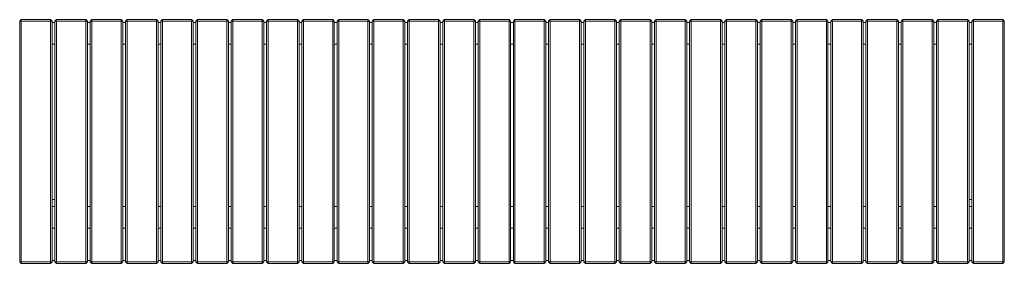
# Model space of a CAD drawing. Units: millimetres. Extents: x 110 to 291, y 150 to 195.
import ezdxf

# ---------------------------------------------------------------- set-up
doc = ezdxf.new("R2010")
doc.units = ezdxf.units.MM

# ---------------------------------------------------------------- blocks, each defined once
blk = doc.blocks.new('LP017')
at = {"color": 7, "linetype": 'Continuous', "lineweight": 15}
for p, q in [((109.82, 194.65), (109.52, 194.35)), ((109.52, 149.95), (109.52, 194.35)), ((109.82, 194.35), (109.52, 194.35)), ((109.82, 194.35), (109.82, 194.65)), ((109.82, 194.65), (115.22, 194.65)), ((109.82, 194.35), (109.82, 149.95)), ((115.22, 194.35), (109.82, 194.35)), ((115.22, 194.35), (115.22, 194.65)), ((115.52, 194.35), (115.22, 194.65)), ((115.22, 149.95), (115.22, 194.35)), ((115.52, 194.35), (115.22, 194.35)), ((115.52, 194.35), (115.52, 149.95)), ((116.32, 194.65), (116.02, 194.35)), ((116.02, 149.95), (116.02, 194.35)), ((116.32, 194.35), (116.02, 194.35)), ((116.32, 194.35), (116.32, 194.65)), ((116.32, 194.65), (121.72, 194.65)), ((121.72, 194.35), (116.32, 194.35)), ((116.32, 194.35), (116.32, 149.95)), ((121.72, 194.35), (121.72, 194.65)), ((122.02, 194.35), (121.72, 194.65)), ((121.72, 149.95), (121.72, 194.35)), ((122.02, 194.35), (121.72, 194.35)), ((122.02, 194.35), (122.02, 149.95)), ((122.82, 194.65), (122.52, 194.35)), ((122.52, 149.95), (122.52, 194.35)), ((122.82, 194.35), (122.52, 194.35)), ((122.82, 194.35), (122.82, 194.65)), ((122.82, 194.65), (128.22, 194.65)), ((122.82, 194.35), (122.82, 149.95)), ((128.22, 194.35), (122.82, 194.35)), ((128.22, 194.35), (128.22, 194.65)), ((128.52, 194.35), (128.22, 194.65)), ((128.22, 149.95), (128.22, 194.35)), ((128.52, 194.35), (128.22, 194.35)), ((128.52, 194.35), (128.52, 149.95)), ((129.32, 194.65), (129.02, 194.35)), ((129.02, 149.95), (129.02, 194.35)), ((129.32, 194.35), (129.02, 194.35)), ((129.32, 194.35), (129.32, 194.65)), ((129.32, 194.65), (134.72, 194.65)), ((134.72, 194.35), (129.32, 194.35)), ((129.32, 194.35), (129.32, 149.95)), ((134.72, 194.35), (134.72, 194.65)), ((135.02, 194.35), (134.72, 194.65)), ((134.72, 149.95), (134.72, 194.35)), ((135.02, 194.35), (134.72, 194.35)), ((135.02, 194.35), (135.02, 149.95)), ((135.82, 194.65), (135.52, 194.35)), ((135.52, 149.95), (135.52, 194.35)), ((135.82, 194.35), (135.52, 194.35)), ((135.82, 194.35), (135.82, 194.65)), ((135.82, 194.65), (141.22, 194.65)), ((141.22, 194.35), (135.82, 194.35)), ((135.82, 194.35), (135.82, 149.95)), ((141.22, 194.35), (141.22, 194.65)), ((141.52, 194.35), (141.22, 194.65)), ((141.22, 149.95), (141.22, 194.35)), ((141.52, 194.35), (141.22, 194.35)), ((141.52, 194.35), (141.52, 149.95)), ((142.32, 194.65), (142.02, 194.35)), ((142.02, 149.95), (142.02, 194.35)), ((142.32, 194.35), (142.02, 194.35)), ((142.32, 194.35), (142.32, 194.65)), ((142.32, 194.65), (147.72, 194.65)), ((142.32, 194.35), (142.32, 149.95)), ((147.72, 194.35), (142.32, 194.35)), ((147.72, 194.35), (147.72, 194.65)), ((148.02, 194.35), (147.72, 194.65)), ((147.72, 149.95), (147.72, 194.35)), ((148.02, 194.35), (147.72, 194.35)), ((148.02, 194.35), (148.02, 149.95)), ((148.82, 194.65), (148.52, 194.35)), ((148.52, 149.95), (148.52, 194.35)), ((148.82, 194.35), (148.52, 194.35)), ((148.82, 194.35), (148.82, 194.65)), ((148.82, 194.65), (154.22, 194.65)), ((148.82, 194.35), (148.82, 149.95)), ((154.22, 194.35), (148.82, 194.35)), ((154.22, 194.35), (154.22, 194.65)), ((154.52, 194.35), (154.22, 194.65)), ((154.22, 149.95), (154.22, 194.35)), ((154.52, 194.35), (154.22, 194.35)), ((154.52, 194.35), (154.52, 149.95)), ((155.32, 194.65), (155.02, 194.35)), ((155.02, 149.95), (155.02, 194.35)), ((155.32, 194.35), (155.02, 194.35)), ((155.32, 194.35), (155.32, 194.65)), ((155.32, 194.65), (160.72, 194.65)), ((155.32, 194.35), (155.32, 149.95)), ((160.72, 194.35), (155.32, 194.35)), ((160.72, 194.35), (160.72, 194.65)), ((161.02, 194.35), (160.72, 194.65)), ((160.72, 149.95), (160.72, 194.35)), ((161.02, 194.35), (160.72, 194.35)), ((161.02, 194.35), (161.02, 149.95)), ((161.82, 194.65), (161.52, 194.35)), ((161.52, 149.95), (161.52, 194.35)), ((161.82, 194.35), (161.52, 194.35)), ((161.82, 194.35), (161.82, 194.65)), ((161.82, 194.65), (167.22, 194.65)), ((167.22, 194.35), (161.82, 194.35)), ((161.82, 194.35), (161.82, 149.95)), ((167.22, 194.35), (167.22, 194.65)), ((167.52, 194.35), (167.22, 194.65)), ((167.22, 149.95), (167.22, 194.35)), ((167.52, 194.35), (167.22, 194.35)), ((167.52, 194.35), (167.52, 149.95)), ((168.32, 194.65), (168.02, 194.35)), ((168.02, 149.95), (168.02, 194.35)), ((168.32, 194.35), (168.02, 194.35)), ((168.32, 194.35), (168.32, 194.65)), ((168.32, 194.65), (173.72, 194.65)), ((173.72, 194.35), (168.32, 194.35)), ((168.32, 194.35), (168.32, 149.95)), ((173.72, 194.35), (173.72, 194.65)), ((174.02, 194.35), (173.72, 194.65)), ((173.72, 149.95), (173.72, 194.35)), ((174.02, 194.35), (173.72, 194.35)), ((174.02, 194.35), (174.02, 149.95)), ((174.82, 194.65), (174.52, 194.35)), ((174.52, 149.95), (174.52, 194.35)), ((174.82, 194.35), (174.52, 194.35)), ((174.82, 194.35), (174.82, 194.65)), ((174.82, 194.65), (180.22, 194.65)), ((180.22, 194.35), (174.82, 194.35)), ((174.82, 194.35), (174.82, 149.95)), ((180.22, 194.35), (180.22, 194.65)), ((180.52, 194.35), (180.22, 194.65)), ((180.22, 149.95), (180.22, 194.35)), ((180.52, 194.35), (180.22, 194.35)), ((180.52, 194.35), (180.52, 149.95)), ((181.32, 194.65), (181.02, 194.35)), ((181.02, 149.95), (181.02, 194.35)), ((181.32, 194.35), (181.02, 194.35)), ((181.32, 194.35), (181.32, 194.65)), ((181.32, 194.65), (186.72, 194.65)), ((181.32, 194.35), (181.32, 149.95)), ((186.72, 194.35), (181.32, 194.35)), ((186.72, 194.35), (186.72, 194.65)), ((187.02, 194.35), (186.72, 194.65)), ((186.72, 149.95), (186.72, 194.35)), ((187.02, 194.35), (186.72, 194.35)), ((187.02, 194.35), (187.02, 149.95)), ((187.82, 194.65), (187.52, 194.35)), ((187.52, 149.95), (187.52, 194.35)), ((187.82, 194.35), (187.52, 194.35)), ((187.82, 194.35), (187.82, 194.65)), ((187.82, 194.65), (193.22, 194.65)), ((187.82, 194.35), (187.82, 149.95)), ((193.22, 194.35), (187.82, 194.35)), ((193.22, 194.35), (193.22, 194.65)), ((193.52, 194.35), (193.22, 194.65)), ((193.22, 149.95), (193.22, 194.35)), ((193.52, 194.35), (193.22, 194.35)), ((193.52, 194.35), (193.52, 149.95)), ((194.32, 194.65), (194.02, 194.35)), ((194.02, 149.95), (194.02, 194.35)), ((194.32, 194.35), (194.02, 194.35)), ((194.32, 194.35), (194.32, 194.65)), ((194.32, 194.65), (199.72, 194.65)), ((199.72, 194.35), (194.32, 194.35)), ((194.32, 194.35), (194.32, 149.95)), ((199.72, 194.35), (199.72, 194.65)), ((200.02, 194.35), (199.72, 194.65)), ((199.72, 149.95), (199.72, 194.35)), ((200.02, 194.35), (199.72, 194.35)), ((200.02, 194.35), (200.02, 149.95)), ((200.82, 194.65), (200.52, 194.35)), ((200.52, 149.95), (200.52, 194.35)), ((200.82, 194.35), (200.52, 194.35)), ((200.82, 194.35), (200.82, 194.65)), ((200.82, 194.65), (206.22, 194.65)), ((200.82, 194.35), (200.82, 149.95)), ((206.22, 194.35), (200.82, 194.35)), ((206.22, 194.35), (206.22, 194.65)), ((206.52, 194.35), (206.22, 194.65)), ((206.22, 149.95), (206.22, 194.35)), ((206.52, 194.35), (206.22, 194.35)), ((206.52, 194.35), (206.52, 149.95)), ((207.32, 194.65), (207.02, 194.35)), ((207.02, 149.95), (207.02, 194.35)), ((207.32, 194.35), (207.02, 194.35)), ((207.32, 194.35), (207.32, 194.65)), ((207.32, 194.65), (212.72, 194.65)), ((207.32, 194.35), (207.32, 149.95)), ((212.72, 194.35), (207.32, 194.35)), ((212.72, 194.35), (212.72, 194.65)), ((213.02, 194.35), (212.72, 194.65)), ((212.72, 149.95), (212.72, 194.35)), ((213.02, 194.35), (212.72, 194.35)), ((213.02, 194.35), (213.02, 149.95)), ((213.82, 194.65), (213.52, 194.35)), ((213.52, 149.95), (213.52, 194.35)), ((213.82, 194.35), (213.52, 194.35)), ((213.82, 194.35), (213.82, 194.65)), ((213.82, 194.65), (219.22, 194.65)), ((213.82, 194.35), (213.82, 149.95)), ((219.22, 194.35), (213.82, 194.35)), ((219.22, 194.35), (219.22, 194.65)), ((219.52, 194.35), (219.22, 194.65)), ((219.22, 149.95), (219.22, 194.35)), ((219.52, 194.35), (219.22, 194.35)), ((219.52, 194.35), (219.52, 149.95)), ((220.32, 194.65), (220.02, 194.35)), ((220.02, 149.95), (220.02, 194.35)), ((220.32, 194.35), (220.02, 194.35)), ((220.32, 194.35), (220.32, 194.65)), ((220.32, 194.65), (225.72, 194.65)), ((225.72, 194.35), (220.32, 194.35)), ((220.32, 194.35), (220.32, 149.95)), ((225.72, 194.35), (225.72, 194.65)), ((226.02, 194.35), (225.72, 194.65)), ((225.72, 149.95), (225.72, 194.35)), ((226.02, 194.35), (225.72, 194.35)), ((226.02, 194.35), (226.02, 149.95)), ((226.82, 194.65), (226.52, 194.35)), ((226.52, 149.95), (226.52, 194.35)), ((226.82, 194.35), (226.52, 194.35)), ((226.82, 194.35), (226.82, 194.65)), ((226.82, 194.65), (232.22, 194.65)), ((226.82, 194.35), (226.82, 149.95)), ((232.22, 194.35), (226.82, 194.35)), ((232.22, 194.35), (232.22, 194.65)), ((232.52, 194.35), (232.22, 194.65)), ((232.22, 149.95), (232.22, 194.35)), ((232.52, 194.35), (232.22, 194.35)), ((232.52, 194.35), (232.52, 149.95)), ((233.32, 194.65), (233.02, 194.35)), ((233.02, 149.95), (233.02, 194.35)), ((233.32, 194.35), (233.02, 194.35)), ((233.32, 194.35), (233.32, 194.65)), ((233.32, 194.65), (238.72, 194.65)), ((238.72, 194.35), (233.32, 194.35)), ((233.32, 194.35), (233.32, 149.95)), ((238.72, 194.35), (238.72, 194.65)), ((239.02, 194.35), (238.72, 194.65)), ((238.72, 149.95), (238.72, 194.35)), ((239.02, 194.35), (238.72, 194.35)), ((239.02, 194.35), (239.02, 149.95)), ((239.82, 194.65), (239.52, 194.35)), ((239.52, 149.95), (239.52, 194.35)), ((239.82, 194.35), (239.52, 194.35)), ((239.82, 194.35), (239.82, 194.65)), ((239.82, 194.65), (245.22, 194.65)), ((245.22, 194.35), (239.82, 194.35)), ((239.82, 194.35), (239.82, 149.95)), ((245.22, 194.35), (245.22, 194.65)), ((245.52, 194.35), (245.22, 194.65)), ((245.22, 149.95), (245.22, 194.35)), ((245.52, 194.35), (245.22, 194.35)), ((245.52, 194.35), (245.52, 149.95)), ((246.32, 194.65), (246.02, 194.35)), ((246.02, 149.95), (246.02, 194.35)), ((246.32, 194.35), (246.02, 194.35)), ((246.32, 194.35), (246.32, 194.65)), ((246.32, 194.65), (251.72, 194.65)), ((246.32, 194.35), (246.32, 149.95)), ((251.72, 194.35), (246.32, 194.35)), ((251.72, 194.35), (251.72, 194.65)), ((252.02, 194.35), (251.72, 194.65)), ((251.72, 149.95), (251.72, 194.35)), ((252.02, 194.35), (251.72, 194.35)), ((252.02, 194.35), (252.02, 149.95)), ((252.82, 194.65), (252.52, 194.35)), ((252.52, 149.95), (252.52, 194.35)), ((252.82, 194.35), (252.52, 194.35)), ((252.82, 194.35), (252.82, 194.65)), ((252.82, 194.65), (258.22, 194.65)), ((258.22, 194.35), (252.82, 194.35)), ((252.82, 194.35), (252.82, 149.95)), ((258.22, 194.35), (258.22, 194.65)), ((258.52, 194.35), (258.22, 194.65)), ((258.22, 149.95), (258.22, 194.35)), ((258.52, 194.35), (258.22, 194.35)), ((258.52, 194.35), (258.52, 149.95)), ((259.32, 194.65), (259.02, 194.35)), ((259.02, 149.95), (259.02, 194.35)), ((259.32, 194.35), (259.02, 194.35)), ((259.32, 194.35), (259.32, 194.65)), ((259.32, 194.65), (264.72, 194.65)), ((259.32, 194.35), (259.32, 149.95)), ((264.72, 194.35), (259.32, 194.35)), ((264.72, 194.35), (264.72, 194.65)), ((265.02, 194.35), (264.72, 194.65)), ((264.72, 149.95), (264.72, 194.35)), ((265.02, 194.35), (264.72, 194.35)), ((265.02, 194.35), (265.02, 149.95)), ((265.82, 194.65), (265.52, 194.35)), ((265.52, 149.95), (265.52, 194.35)), ((265.82, 194.35), (265.52, 194.35)), ((265.82, 194.35), (265.82, 194.65)), ((265.82, 194.65), (271.22, 194.65)), ((265.82, 194.35), (265.82, 149.95)), ((271.22, 194.35), (265.82, 194.35)), ((271.22, 194.35), (271.22, 194.65)), ((271.52, 194.35), (271.22, 194.65)), ((271.22, 149.95), (271.22, 194.35)), ((271.52, 194.35), (271.22, 194.35)), ((271.52, 194.35), (271.52, 149.95)), ((272.32, 194.65), (272.02, 194.35)), ((272.02, 149.95), (272.02, 194.35)), ((272.32, 194.35), (272.02, 194.35)), ((272.32, 194.35), (272.32, 194.65)), ((272.32, 194.65), (277.72, 194.65)), ((272.32, 194.35), (272.32, 149.95)), ((277.72, 194.35), (272.32, 194.35)), ((277.72, 194.35), (277.72, 194.65)), ((278.02, 194.35), (277.72, 194.65)), ((277.72, 149.95), (277.72, 194.35)), ((278.02, 194.35), (277.72, 194.35)), ((278.02, 194.35), (278.02, 149.95)), ((278.82, 194.65), (278.52, 194.35)), ((278.52, 149.95), (278.52, 194.35)), ((278.82, 194.35), (278.52, 194.35)), ((278.82, 194.35), (278.82, 194.65)), ((278.82, 194.65), (284.22, 194.65)), ((278.82, 194.35), (278.82, 149.95)), ((284.22, 194.35), (278.82, 194.35)), ((284.22, 194.35), (284.22, 194.65)), ((284.52, 194.35), (284.22, 194.65)), ((284.22, 149.95), (284.22, 194.35)), ((284.52, 194.35), (284.22, 194.35)), ((284.52, 194.35), (284.52, 149.95)), ((285.32, 194.65), (285.02, 194.35)), ((285.02, 149.95), (285.02, 194.35)), ((285.32, 194.35), (285.02, 194.35)), ((285.32, 194.35), (285.32, 194.65)), ((285.32, 194.65), (290.72, 194.65)), ((285.32, 194.35), (285.32, 149.95)), ((290.72, 194.35), (285.32, 194.35)), ((290.72, 194.35), (290.72, 194.65)), ((291.02, 194.35), (290.72, 194.65)), ((290.72, 149.95), (290.72, 194.35)), ((291.02, 194.35), (290.72, 194.35)), ((291.02, 194.35), (291.02, 149.95)), ((115.52, 194.15), (116.02, 194.15)), ((122.02, 194.15), (122.52, 194.15)), ((128.52, 194.15), (129.02, 194.15)), ((135.02, 194.15), (135.52, 194.15)), ((141.52, 194.15), (142.02, 194.15)), ((148.02, 194.15), (148.52, 194.15)), ((154.52, 194.15), (155.02, 194.15)), ((161.02, 194.15), (161.52, 194.15)), ((167.52, 194.15), (168.02, 194.15)), ((174.02, 194.15), (174.52, 194.15)), ((180.52, 194.15), (181.02, 194.15)), ((187.02, 194.15), (187.52, 194.15)), ((193.52, 194.15), (194.02, 194.15)), ((200.02, 194.15), (200.52, 194.15)), ((206.52, 194.15), (207.02, 194.15)), ((213.02, 194.15), (213.52, 194.15)), ((219.52, 194.15), (220.02, 194.15)), ((226.02, 194.15), (226.52, 194.15)), ((232.52, 194.15), (233.02, 194.15)), ((239.02, 194.15), (239.52, 194.15)), ((245.52, 194.15), (246.02, 194.15)), ((252.02, 194.15), (252.52, 194.15)), ((258.52, 194.15), (259.02, 194.15)), ((265.02, 194.15), (265.52, 194.15)), ((271.52, 194.15), (272.02, 194.15)), ((278.02, 194.15), (278.52, 194.15)), ((284.52, 194.15), (285.02, 194.15)), ((115.52, 190.15), (116.02, 190.15)), ((122.02, 190.15), (122.52, 190.15)), ((128.52, 190.15), (129.02, 190.15)), ((135.02, 190.15), (135.52, 190.15)), ((141.52, 190.15), (142.02, 190.15)), ((148.02, 190.15), (148.52, 190.15)), ((154.52, 190.15), (155.02, 190.15)), ((161.02, 190.15), (161.52, 190.15)), ((167.52, 190.15), (168.02, 190.15)), ((174.02, 190.15), (174.52, 190.15)), ((180.52, 190.15), (181.02, 190.15)), ((187.02, 190.15), (187.52, 190.15)), ((193.52, 190.15), (194.02, 190.15)), ((200.02, 190.15), (200.52, 190.15)), ((206.52, 190.15), (207.02, 190.15)), ((213.02, 190.15), (213.52, 190.15)), ((219.52, 190.15), (220.02, 190.15)), ((226.02, 190.15), (226.52, 190.15)), ((232.52, 190.15), (233.02, 190.15)), ((239.02, 190.15), (239.52, 190.15)), ((245.52, 190.15), (246.02, 190.15)), ((252.02, 190.15), (252.52, 190.15)), ((258.52, 190.15), (259.02, 190.15)), ((265.02, 190.15), (265.52, 190.15)), ((271.52, 190.15), (272.02, 190.15)), ((278.02, 190.15), (278.52, 190.15)), ((284.52, 190.15), (285.02, 190.15)), ((116.02, 161.42), (115.52, 161.42)), ((115.52, 160.15), (116.02, 160.15)), ((122.02, 160.15), (122.52, 160.15)), ((128.52, 160.15), (129.02, 160.15)), ((135.02, 160.15), (135.52, 160.15)), ((141.52, 160.15), (142.02, 160.15)), ((148.02, 160.15), (148.52, 160.15)), ((154.52, 160.15), (155.02, 160.15)), ((161.02, 160.15), (161.52, 160.15)), ((167.52, 160.15), (168.02, 160.15)), ((174.02, 160.15), (174.52, 160.15)), ((180.52, 160.15), (181.02, 160.15)), ((187.02, 160.15), (187.52, 160.15)), ((193.52, 160.15), (194.02, 160.15)), ((200.02, 160.15), (200.52, 160.15)), ((206.52, 160.15), (207.02, 160.15)), ((213.02, 160.15), (213.52, 160.15)), ((219.52, 160.15), (220.02, 160.15)), ((226.02, 160.15), (226.52, 160.15)), ((232.52, 160.15), (233.02, 160.15)), ((239.02, 160.15), (239.52, 160.15)), ((245.52, 160.15), (246.02, 160.15)), ((252.02, 160.15), (252.52, 160.15)), ((258.52, 160.15), (259.02, 160.15)), ((265.02, 160.15), (265.52, 160.15)), ((271.52, 160.15), (272.02, 160.15)), ((278.02, 160.15), (278.52, 160.15)), ((285.02, 161.42), (284.52, 161.42)), ((284.52, 160.15), (285.02, 160.15)), ((115.52, 156.15), (116.02, 156.15)), ((122.02, 156.15), (122.52, 156.15)), ((128.52, 156.15), (129.02, 156.15)), ((135.02, 156.15), (135.52, 156.15)), ((141.52, 156.15), (142.02, 156.15)), ((148.02, 156.15), (148.52, 156.15)), ((154.52, 156.15), (155.02, 156.15)), ((161.02, 156.15), (161.52, 156.15)), ((167.52, 156.15), (168.02, 156.15)), ((174.02, 156.15), (174.52, 156.15)), ((180.52, 156.15), (181.02, 156.15)), ((187.02, 156.15), (187.52, 156.15)), ((193.52, 156.15), (194.02, 156.15)), ((200.02, 156.15), (200.52, 156.15)), ((206.52, 156.15), (207.02, 156.15)), ((213.02, 156.15), (213.52, 156.15)), ((219.52, 156.15), (220.02, 156.15)), ((226.02, 156.15), (226.52, 156.15)), ((232.52, 156.15), (233.02, 156.15)), ((239.02, 156.15), (239.52, 156.15)), ((245.52, 156.15), (246.02, 156.15)), ((252.02, 156.15), (252.52, 156.15)), ((258.52, 156.15), (259.02, 156.15)), ((265.02, 156.15), (265.52, 156.15)), ((271.52, 156.15), (272.02, 156.15)), ((278.02, 156.15), (278.52, 156.15)), ((284.52, 156.15), (285.02, 156.15)), ((109.82, 149.65), (109.52, 149.95)), ((109.82, 149.95), (109.52, 149.95)), ((109.82, 149.65), (109.82, 149.95)), ((109.82, 149.95), (115.22, 149.95)), ((115.22, 149.65), (109.82, 149.65)), ((115.22, 149.65), (115.22, 149.95)), ((115.52, 149.95), (115.22, 149.95)), ((115.52, 149.95), (115.22, 149.65)), ((115.52, 150.15), (116.02, 150.15)), ((116.32, 149.65), (116.02, 149.95)), ((116.32, 149.95), (116.02, 149.95)), ((116.32, 149.95), (121.72, 149.95)), ((116.32, 149.65), (116.32, 149.95)), ((121.72, 149.65), (116.32, 149.65)), ((121.72, 149.65), (121.72, 149.95)), ((122.02, 149.95), (121.72, 149.95)), ((122.02, 149.95), (121.72, 149.65)), ((122.02, 150.15), (122.52, 150.15)), ((122.82, 149.65), (122.52, 149.95)), ((122.82, 149.95), (122.52, 149.95)), ((122.82, 149.65), (122.82, 149.95)), ((122.82, 149.95), (128.22, 149.95)), ((128.22, 149.65), (122.82, 149.65)), ((128.52, 149.95), (128.22, 149.95)), ((128.22, 149.65), (128.22, 149.95)), ((128.52, 149.95), (128.22, 149.65)), ((128.52, 150.15), (129.02, 150.15)), ((129.32, 149.95), (129.02, 149.95)), ((129.32, 149.65), (129.02, 149.95)), ((129.32, 149.95), (134.72, 149.95)), ((129.32, 149.65), (129.32, 149.95)), ((134.72, 149.65), (129.32, 149.65)), ((135.02, 149.95), (134.72, 149.95)), ((134.72, 149.65), (134.72, 149.95)), ((135.02, 149.95), (134.72, 149.65)), ((135.02, 150.15), (135.52, 150.15)), ((135.82, 149.65), (135.52, 149.95)), ((135.82, 149.95), (135.52, 149.95)), ((135.82, 149.95), (141.22, 149.95)), ((135.82, 149.65), (135.82, 149.95)), ((141.22, 149.65), (135.82, 149.65)), ((141.22, 149.65), (141.22, 149.95)), ((141.52, 149.95), (141.22, 149.95)), ((141.52, 149.95), (141.22, 149.65)), ((141.52, 150.15), (142.02, 150.15)), ((142.32, 149.65), (142.02, 149.95)), ((142.32, 149.95), (142.02, 149.95)), ((142.32, 149.65), (142.32, 149.95)), ((142.32, 149.95), (147.72, 149.95)), ((147.72, 149.65), (142.32, 149.65)), ((147.72, 149.65), (147.72, 149.95)), ((148.02, 149.95), (147.72, 149.95)), ((148.02, 149.95), (147.72, 149.65)), ((148.02, 150.15), (148.52, 150.15)), ((148.82, 149.95), (148.52, 149.95)), ((148.82, 149.65), (148.52, 149.95)), ((148.82, 149.95), (154.22, 149.95)), ((148.82, 149.65), (148.82, 149.95)), ((154.22, 149.65), (148.82, 149.65)), ((154.52, 149.95), (154.22, 149.95)), ((154.22, 149.65), (154.22, 149.95)), ((154.52, 149.95), (154.22, 149.65)), ((154.52, 150.15), (155.02, 150.15)), ((155.32, 149.95), (155.02, 149.95)), ((155.32, 149.65), (155.02, 149.95)), ((155.32, 149.65), (155.32, 149.95)), ((155.32, 149.95), (160.72, 149.95)), ((160.72, 149.65), (155.32, 149.65)), ((160.72, 149.65), (160.72, 149.95)), ((161.02, 149.95), (160.72, 149.95)), ((161.02, 149.95), (160.72, 149.65)), ((161.02, 150.15), (161.52, 150.15)), ((161.82, 149.65), (161.52, 149.95)), ((161.82, 149.95), (161.52, 149.95)), ((161.82, 149.65), (161.82, 149.95)), ((161.82, 149.95), (167.22, 149.95)), ((167.22, 149.65), (161.82, 149.65)), ((167.22, 149.65), (167.22, 149.95)), ((167.52, 149.95), (167.22, 149.95)), ((167.52, 149.95), (167.22, 149.65)), ((167.52, 150.15), (168.02, 150.15)), ((168.32, 149.95), (168.02, 149.95)), ((168.32, 149.65), (168.02, 149.95)), ((168.32, 149.95), (173.72, 149.95)), ((168.32, 149.65), (168.32, 149.95)), ((173.72, 149.65), (168.32, 149.65)), ((173.72, 149.65), (173.72, 149.95)), ((174.02, 149.95), (173.72, 149.95)), ((174.02, 149.95), (173.72, 149.65)), ((174.02, 150.15), (174.52, 150.15)), ((174.82, 149.65), (174.52, 149.95)), ((174.82, 149.95), (174.52, 149.95)), ((174.82, 149.65), (174.82, 149.95)), ((174.82, 149.95), (180.22, 149.95)), ((180.22, 149.65), (174.82, 149.65)), ((180.22, 149.65), (180.22, 149.95)), ((180.52, 149.95), (180.22, 149.95)), ((180.52, 149.95), (180.22, 149.65)), ((180.52, 150.15), (181.02, 150.15)), ((181.32, 149.95), (181.02, 149.95)), ((181.32, 149.65), (181.02, 149.95)), ((181.32, 149.65), (181.32, 149.95)), ((181.32, 149.95), (186.72, 149.95)), ((186.72, 149.65), (181.32, 149.65)), ((186.72, 149.65), (186.72, 149.95)), ((187.02, 149.95), (186.72, 149.95)), ((187.02, 149.95), (186.72, 149.65)), ((187.02, 150.15), (187.52, 150.15)), ((187.82, 149.95), (187.52, 149.95)), ((187.82, 149.65), (187.52, 149.95)), ((187.82, 149.65), (187.82, 149.95)), ((187.82, 149.95), (193.22, 149.95)), ((193.22, 149.65), (187.82, 149.65)), ((193.22, 149.65), (193.22, 149.95)), ((193.52, 149.95), (193.22, 149.95)), ((193.52, 149.95), (193.22, 149.65)), ((193.52, 150.15), (194.02, 150.15)), ((194.32, 149.65), (194.02, 149.95)), ((194.32, 149.95), (194.02, 149.95)), ((194.32, 149.65), (194.32, 149.95)), ((194.32, 149.95), (199.72, 149.95)), ((199.72, 149.65), (194.32, 149.65)), ((199.72, 149.65), (199.72, 149.95)), ((200.02, 149.95), (199.72, 149.95)), ((200.02, 149.95), (199.72, 149.65)), ((200.02, 150.15), (200.52, 150.15)), ((200.82, 149.65), (200.52, 149.95)), ((200.82, 149.95), (200.52, 149.95)), ((200.82, 149.65), (200.82, 149.95)), ((200.82, 149.95), (206.22, 149.95)), ((206.22, 149.65), (200.82, 149.65)), ((206.22, 149.65), (206.22, 149.95)), ((206.52, 149.95), (206.22, 149.95)), ((206.52, 149.95), (206.22, 149.65)), ((206.52, 150.15), (207.02, 150.15)), ((207.32, 149.95), (207.02, 149.95)), ((207.32, 149.65), (207.02, 149.95)), ((207.32, 149.65), (207.32, 149.95)), ((207.32, 149.95), (212.72, 149.95)), ((212.72, 149.65), (207.32, 149.65)), ((212.72, 149.65), (212.72, 149.95)), ((213.02, 149.95), (212.72, 149.95)), ((213.02, 149.95), (212.72, 149.65)), ((213.02, 150.15), (213.52, 150.15)), ((213.82, 149.65), (213.52, 149.95)), ((213.82, 149.95), (213.52, 149.95)), ((213.82, 149.65), (213.82, 149.95)), ((213.82, 149.95), (219.22, 149.95)), ((219.22, 149.65), (213.82, 149.65)), ((219.22, 149.65), (219.22, 149.95)), ((219.52, 149.95), (219.22, 149.95)), ((219.52, 149.95), (219.22, 149.65)), ((219.52, 150.15), (220.02, 150.15)), ((220.32, 149.65), (220.02, 149.95)), ((220.32, 149.95), (220.02, 149.95)), ((220.32, 149.95), (225.72, 149.95)), ((220.32, 149.65), (220.32, 149.95)), ((225.72, 149.65), (220.32, 149.65)), ((226.02, 149.95), (225.72, 149.95)), ((225.72, 149.65), (225.72, 149.95)), ((226.02, 149.95), (225.72, 149.65)), ((226.02, 150.15), (226.52, 150.15)), ((226.82, 149.95), (226.52, 149.95)), ((226.82, 149.65), (226.52, 149.95)), ((226.82, 149.95), (232.22, 149.95)), ((226.82, 149.65), (226.82, 149.95)), ((232.22, 149.65), (226.82, 149.65)), ((232.52, 149.95), (232.22, 149.95)), ((232.22, 149.65), (232.22, 149.95)), ((232.52, 149.95), (232.22, 149.65)), ((232.52, 150.15), (233.02, 150.15)), ((233.32, 149.65), (233.02, 149.95)), ((233.32, 149.95), (233.02, 149.95)), ((233.32, 149.65), (233.32, 149.95)), ((233.32, 149.95), (238.72, 149.95)), ((238.72, 149.65), (233.32, 149.65)), ((238.72, 149.65), (238.72, 149.95)), ((239.02, 149.95), (238.72, 149.95)), ((239.02, 149.95), (238.72, 149.65)), ((239.02, 150.15), (239.52, 150.15)), ((239.82, 149.95), (239.52, 149.95)), ((239.82, 149.65), (239.52, 149.95)), ((239.82, 149.65), (239.82, 149.95)), ((239.82, 149.95), (245.22, 149.95)), ((245.22, 149.65), (239.82, 149.65)), ((245.22, 149.65), (245.22, 149.95)), ((245.52, 149.95), (245.22, 149.95)), ((245.52, 149.95), (245.22, 149.65)), ((245.52, 150.15), (246.02, 150.15)), ((246.32, 149.95), (246.02, 149.95)), ((246.32, 149.65), (246.02, 149.95)), ((246.32, 149.65), (246.32, 149.95)), ((246.32, 149.95), (251.72, 149.95)), ((251.72, 149.65), (246.32, 149.65)), ((251.72, 149.65), (251.72, 149.95)), ((252.02, 149.95), (251.72, 149.95)), ((252.02, 149.95), (251.72, 149.65)), ((252.02, 150.15), (252.52, 150.15)), ((252.82, 149.95), (252.52, 149.95)), ((252.82, 149.65), (252.52, 149.95)), ((252.82, 149.95), (258.22, 149.95)), ((252.82, 149.65), (252.82, 149.95)), ((258.22, 149.65), (252.82, 149.65)), ((258.22, 149.65), (258.22, 149.95)), ((258.52, 149.95), (258.22, 149.95)), ((258.52, 149.95), (258.22, 149.65)), ((258.52, 150.15), (259.02, 150.15)), ((259.32, 149.65), (259.02, 149.95)), ((259.32, 149.95), (259.02, 149.95)), ((259.32, 149.65), (259.32, 149.95)), ((259.32, 149.95), (264.72, 149.95)), ((264.72, 149.65), (259.32, 149.65)), ((264.72, 149.65), (264.72, 149.95)), ((265.02, 149.95), (264.72, 149.95)), ((265.02, 149.95), (264.72, 149.65)), ((265.02, 150.15), (265.52, 150.15)), ((265.82, 149.95), (265.52, 149.95)), ((265.82, 149.65), (265.52, 149.95)), ((265.82, 149.65), (265.82, 149.95)), ((265.82, 149.95), (271.22, 149.95)), ((271.22, 149.65), (265.82, 149.65)), ((271.22, 149.65), (271.22, 149.95)), ((271.52, 149.95), (271.22, 149.95)), ((271.52, 149.95), (271.22, 149.65)), ((271.52, 150.15), (272.02, 150.15)), ((272.32, 149.95), (272.02, 149.95)), ((272.32, 149.65), (272.02, 149.95)), ((272.32, 149.95), (277.72, 149.95)), ((272.32, 149.65), (272.32, 149.95)), ((277.72, 149.65), (272.32, 149.65)), ((278.02, 149.95), (277.72, 149.95)), ((277.72, 149.65), (277.72, 149.95)), ((278.02, 149.95), (277.72, 149.65)), ((278.02, 150.15), (278.52, 150.15)), ((278.82, 149.95), (278.52, 149.95)), ((278.82, 149.65), (278.52, 149.95)), ((278.82, 149.65), (278.82, 149.95)), ((278.82, 149.95), (284.22, 149.95)), ((284.22, 149.65), (278.82, 149.65)), ((284.22, 149.65), (284.22, 149.95)), ((284.52, 149.95), (284.22, 149.95)), ((284.52, 149.95), (284.22, 149.65)), ((284.52, 150.15), (285.02, 150.15)), ((285.32, 149.65), (285.02, 149.95)), ((285.32, 149.95), (285.02, 149.95)), ((285.32, 149.65), (285.32, 149.95)), ((285.32, 149.95), (290.72, 149.95)), ((290.72, 149.65), (285.32, 149.65)), ((290.72, 149.65), (290.72, 149.95)), ((291.02, 149.95), (290.72, 149.95)), ((291.02, 149.95), (290.72, 149.65))]:
    blk.add_line(p, q, dxfattribs=at)

msp = doc.modelspace()

# ---------------------------------------------------------------- block references
msp.add_blockref('LP017', (0, 0))

doc.saveas('drawing.dxf')
